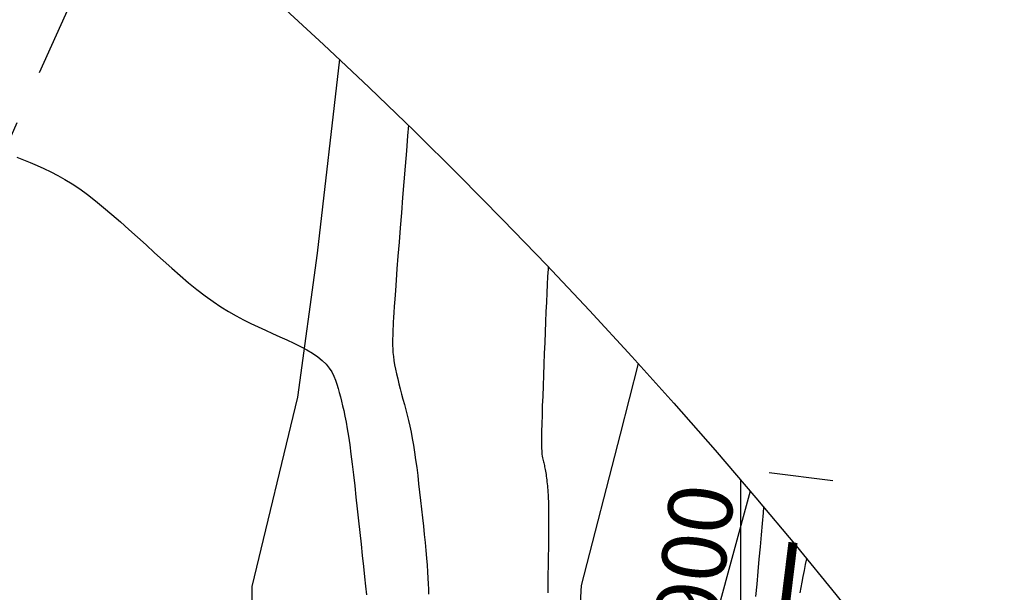
# Model space of a CAD drawing. Units: metres. Extents: x 184529 to 185859, y 8942814 to 8943395.
# Drawn here: x 185191 to 185194, y 8943213 to 8943214 of the extents above; entities that cross this region are included whole.
import ezdxf

# ---------------------------------------------------------------- set-up
doc = ezdxf.new("R2010")
doc.units = ezdxf.units.M
doc.linetypes.add('DASHED', pattern=[0.75, 0.5, -0.25])
doc.linetypes.add('RIO', pattern=[0.8, 0.4, -0.1, 0, -0.1, 0, -0.1, 0, -0.1])
for name, color, linetype in [('CNIVEL_S', 42, 'Continuous'), ('CUADRICULA', 2, 'Continuous'), ('EJE_ESTACA', 7, 'Continuous'), ('EJE_LINEA', 154, 'Continuous'), ('EJE_TEXTO', 5, 'Continuous'), ('RAS', 7, 'Continuous'), ('RIO', 5, 'RIO'), ('TROCHA', 8, 'Continuous')]:
    doc.layers.add(name, color=color, linetype=linetype)

msp = doc.modelspace()

# ---------------------------------------------------------------- linework, layer by layer
at = {"layer": 'CNIVEL_S'}
for points in [[(185191.8782, 8943213.902), (185191.8759, 8943213.8733), (185191.8727, 8943213.8325), (185191.8693, 8943213.7904), (185191.8659, 8943213.7477), (185191.8625, 8943213.705), (185191.8591, 8943213.6628), (185191.8558, 8943213.6217), (185191.8527, 8943213.5822), (185191.8497, 8943213.5448), (185191.847, 8943213.5101), (185191.8446, 8943213.4786), (185191.8426, 8943213.4508), (185191.8409, 8943213.4271), (185191.8395, 8943213.4072), (185191.8384, 8943213.3904), (185191.8376, 8943213.3764), (185191.837, 8943213.3644), (185191.8365, 8943213.3541), (185191.8361, 8943213.3448), (185191.8358, 8943213.3361), (185191.8355, 8943213.3274), (185191.8352, 8943213.3187), (185191.8351, 8943213.3097), (185191.8352, 8943213.3005), (185191.8355, 8943213.291), (185191.8361, 8943213.2811), (185191.8372, 8943213.2706), (185191.8386, 8943213.2595), (185191.8406, 8943213.2477), (185191.843, 8943213.2354), (185191.8458, 8943213.2225), (185191.849, 8943213.2092), (185191.8524, 8943213.1956), (185191.8559, 8943213.1817), (185191.8597, 8943213.1676), (185191.8634, 8943213.1534), (185191.8672, 8943213.1392), (185191.871, 8943213.1249), (185191.8747, 8943213.1103), (185191.8784, 8943213.0952), (185191.882, 8943213.0796), (185191.8854, 8943213.0632), (185191.8888, 8943213.046), (185191.8921, 8943213.0278), (185191.8951, 8943213.0084), (185191.8981, 8943212.9881), (185191.9009, 8943212.9669), (185191.9037, 8943212.945), (185191.9063, 8943212.9225), (185191.9089, 8943212.8996), (185191.9115, 8943212.8764), (185191.914, 8943212.853), (185191.9166, 8943212.8297), (185191.9191, 8943212.8065), (185191.9215, 8943212.7837), (185191.9237, 8943212.7615), (185191.9258, 8943212.7399), (185191.9277, 8943212.7193), (185191.9294, 8943212.6997), (185191.9307, 8943212.6814), (185191.9317, 8943212.6645), (185191.9325, 8943212.6489), (185191.9329, 8943212.6343), (185191.9332, 8943212.6207)], [(185190.8088, 8943213.8153), (185190.8271, 8943213.8077), (185190.8454, 8943213.8001), (185190.8638, 8943213.7922), (185190.8823, 8943213.7839), (185190.9012, 8943213.7749), (185190.9203, 8943213.7651), (185190.9398, 8943213.7542), (185190.9598, 8943213.742), (185190.9804, 8943213.7283), (185191.0017, 8943213.7129), (185191.0235, 8943213.696), (185191.0457, 8943213.6778), (185191.0684, 8943213.6585), (185191.0914, 8943213.6384), (185191.1147, 8943213.6176), (185191.1381, 8943213.5964), (185191.1616, 8943213.575), (185191.1851, 8943213.5535), (185191.2085, 8943213.5323), (185191.2318, 8943213.5115), (185191.255, 8943213.4912), (185191.2779, 8943213.4718), (185191.3005, 8943213.4533), (185191.3228, 8943213.4361), (185191.3446, 8943213.4202), (185191.366, 8943213.4058), (185191.387, 8943213.3929), (185191.4076, 8943213.3811), (185191.4279, 8943213.3703), (185191.448, 8943213.3603), (185191.4679, 8943213.3509), (185191.4877, 8943213.3419), (185191.5074, 8943213.3331), (185191.5271, 8943213.3244), (185191.5465, 8943213.3156), (185191.5654, 8943213.3067), (185191.5835, 8943213.2976), (185191.6005, 8943213.2884), (185191.6163, 8943213.2791), (185191.6305, 8943213.2694), (185191.6429, 8943213.2595), (185191.6533, 8943213.2492), (185191.6618, 8943213.2387), (185191.6688, 8943213.2279), (185191.6745, 8943213.2169), (185191.6792, 8943213.2057), (185191.6831, 8943213.1944), (185191.6864, 8943213.183), (185191.6895, 8943213.1716), (185191.6926, 8943213.1601), (185191.6956, 8943213.1483), (185191.6987, 8943213.1358), (185191.7018, 8943213.1223), (185191.7049, 8943213.1076), (185191.7081, 8943213.0912), (185191.7113, 8943213.0728), (185191.7146, 8943213.0522), (185191.7179, 8943213.029), (185191.7212, 8943213.0036), (185191.7247, 8943212.9762), (185191.7281, 8943212.9472), (185191.7316, 8943212.9168), (185191.7351, 8943212.8855), (185191.7386, 8943212.8535), (185191.7421, 8943212.8212), (185191.7456, 8943212.7889), (185191.749, 8943212.757), (185191.7524, 8943212.726), (185191.7555, 8943212.6962), (185191.7585, 8943212.6682), (185191.7612, 8943212.6422), (185191.7635, 8943212.6188)], [(185192.2603, 8943213.5158), (185192.2599, 8943213.5091), (185192.2587, 8943213.4889), (185192.2575, 8943213.4672), (185192.2563, 8943213.4438), (185192.2551, 8943213.4189), (185192.254, 8943213.3926), (185192.2528, 8943213.3653), (185192.2517, 8943213.337), (185192.2506, 8943213.3081), (185192.2494, 8943213.2787), (185192.2483, 8943213.2491), (185192.2472, 8943213.2196), (185192.2461, 8943213.1905), (185192.2451, 8943213.1622), (185192.2441, 8943213.1351), (185192.2433, 8943213.1096), (185192.2427, 8943213.0863), (185192.2422, 8943213.0654), (185192.2419, 8943213.0473), (185192.2419, 8943213.0325), (185192.2422, 8943213.0205), (185192.2425, 8943213.011), (185192.2431, 8943213.0035), (185192.2438, 8943212.9977), (185192.2446, 8943212.9932), (185192.2454, 8943212.9894), (185192.2463, 8943212.9861), (185192.2471, 8943212.9828), (185192.248, 8943212.9795), (185192.2489, 8943212.9761), (185192.2497, 8943212.9726), (185192.2505, 8943212.969), (185192.2513, 8943212.9653), (185192.2521, 8943212.9613), (185192.2529, 8943212.9571), (185192.2536, 8943212.9526), (185192.2543, 8943212.9479), (185192.2549, 8943212.943), (185192.2555, 8943212.938), (185192.2562, 8943212.9328), (185192.2568, 8943212.9275), (185192.2573, 8943212.9222), (185192.2579, 8943212.9168), (185192.2585, 8943212.9113), (185192.2591, 8943212.9056), (185192.2596, 8943212.8992), (185192.2601, 8943212.892), (185192.2605, 8943212.8835), (185192.2609, 8943212.8734), (185192.2612, 8943212.8616), (185192.2613, 8943212.8476), (185192.2614, 8943212.8312), (185192.2613, 8943212.8127), (185192.2611, 8943212.7924), (185192.2609, 8943212.7706), (185192.2606, 8943212.7475), (185192.2603, 8943212.7235), (185192.2599, 8943212.6989), (185192.2595, 8943212.674), (185192.2592, 8943212.6491), (185192.2588, 8943212.6244)], [(185192.8487, 8943212.8584), (185192.8473, 8943212.8432), (185192.8446, 8943212.8139), (185192.8418, 8943212.7826), (185192.8389, 8943212.7499), (185192.8359, 8943212.7163), (185192.8329, 8943212.6823), (185192.8299, 8943212.6482), (185192.8269, 8943212.6146)], [(185192.9657, 8943212.7173), (185192.9625, 8943212.7016), (185192.9591, 8943212.6853), (185192.956, 8943212.6694), (185192.953, 8943212.6539), (185192.9503, 8943212.639), (185192.9479, 8943212.6248)]]:
    msp.add_lwpolyline(points, dxfattribs=at)
at = {"layer": 'CUADRICULA', "color": 8}
msp.add_line((185192.7867, 8943194.4193), (185192.7867, 8943212.9316), dxfattribs=at)
at = {"layer": 'EJE_ESTACA'}
msp.add_line((185193.0379, 8943212.9307), (185192.8642, 8943212.9521), dxfattribs=at)
at = {"layer": 'EJE_LINEA', "const_width": 0.025}
msp.add_lwpolyline([(185192.6089, 8943210.1654), (185192.9289, 8943212.762)], dxfattribs=at)
at = {"layer": 'RAS'}
msp.add_circle((185181.9259, 8943203.6754), 14.27, dxfattribs=at)
at = {"layer": 'RIO', "ltscale": 1.5}
for points in [[(185191.1146, 8943214.5934), (185190.6506, 8943213.5537), (185190.6956, 8943212.2878), (185190.4507, 8943211.0442), (185190.5111, 8943209.536), (185190.6186, 8943208.2928), (185190.4804, 8943207.8937), (185190.0503, 8943207.5407), (185188.3916, 8943206.7276), (185187.7275, 8943206.3948), (185186.7751, 8943205.6924)], [(185191.6897, 8943214.0823), (185191.629, 8943213.5522), (185191.5754, 8943213.1594), (185191.4504, 8943212.6417), (185191.4504, 8943212.1775), (185191.4325, 8943211.7669), (185191.3599, 8943210.1502), (185191.3599, 8943209.5967), (185191.3599, 8943209.204), (185191.2705, 8943208.472), (185191.0198, 8943207.8762), (185190.6587, 8943207.4013), (185190.0378, 8943207.1331), (185189.2102, 8943206.6089), (185188.835, 8943206.3768), (185188.4955, 8943206.2161), (185188.0489, 8943205.8769), (185187.7809, 8943205.5734), (185187.1913, 8943205.4306), (185186.969, 8943205.464), (185186.9289, 8943205.4592), (185186.8936, 8943205.4522)]]:
    msp.add_lwpolyline(points, dxfattribs=at)
at = {"layer": 'TROCHA', "linetype": 'DASHED', "ltscale": 2.5, "flags": 128}
for points in [[(185192.5059, 8943213.2512), (185192.4569, 8943213.0582), (185192.3501, 8943212.6448), (185192.3238, 8943212.1822), (185192.2338, 8943211.7614), (185192.1417, 8943210.9643), (185192.0839, 8943210.4791), (185192.0275, 8943210.0909), (185191.9767, 8943209.6848), (185191.9559, 8943209.2986), (185191.8777, 8943208.9099), (185191.8372, 8943208.5254), (185191.7587, 8943208.1542), (185191.6046, 8943207.8282), (185191.4298, 8943207.4899), (185191.2478, 8943207.1688), (185190.9758, 8943206.831), (185190.7172, 8943206.5535), (185190.4237, 8943206.2854), (185190.1842, 8943205.966), (185189.9304, 8943205.6755), (185189.6365, 8943205.4045), (185189.3791, 8943205.1182), (185189.0854, 8943204.8638), (185188.7949, 8943204.6054), (185188.4955, 8943204.3392), (185188.2081, 8943204.0804), (185187.9375, 8943203.8456), (185187.6658, 8943203.6021), (185187.387, 8943203.3443), (185187.0946, 8943203.0932), (185186.7277, 8943202.9013), (185186.3581, 8943202.6736), (185186.0314, 8943202.454), (185185.9093, 8943202.4276), (185185.8788, 8943202.4454), (185185.7086, 8943202.6163), (185185.6205, 8943202.6955), (185185.6402, 8943202.9646), (185185.7132, 8943203.1643), (185185.8674, 8943203.4018), (185186.1487, 8943203.5996), (185186.4627, 8943203.7747), (185186.744, 8943203.9605), (185186.9207, 8943204.1571), (185186.9223, 8943204.2976), (185186.9957, 8943204.4026), (185187.0372, 8943204.76), (185186.9648, 8943205.002), (185186.8018, 8943205.2462), (185186.5389, 8943205.5606), (185186.407, 8943205.6504), (185186.1016, 8943205.7868), (185185.6326, 8943205.7081), (185185.2008, 8943205.3783), (185184.7999, 8943205.1352), (185184.3025, 8943205.002), (185183.8298, 8943204.8614), (185183.3927, 8943204.6501), (185183.0885, 8943204.536), (185182.5162, 8943204.3151), (185182.0868, 8943204.2282), (185181.6899, 8943204.1481), (185181.1842, 8943204.0195), (185179.8635, 8943203.5432), (185179.5947, 8943203.4864), (185179.0821, 8943203.3618), (185178.59, 8943203.2074), (185178.0712, 8943203.0099), (185177.5481, 8943202.9065), (185177.0162, 8943202.8082), (185176.4941, 8943202.7662), (185175.9512, 8943202.6528), (185175.4924, 8943202.5654), (185174.6939, 8943202.3753), (185174.1427, 8943202.2286), (185173.6638, 8943202.1264), (185173.2528, 8943202.127), (185172.9543, 8943202.1966), (185172.2292, 8943202.4118), (185171.6944, 8943202.4461), (185171.1821, 8943202.506), (185170.6502, 8943202.5086), (185169.5922, 8943202.6581), (185168.8968, 8943202.5734), (185167.8585, 8943202.3642), (185167.7177, 8943202.3487)], [(185192.8115, 8943212.9024), (185192.7144, 8943212.5435), (185192.6609, 8943212.1718), (185192.5623, 8943211.7361), (185192.3916, 8943211.0067), (185192.3398, 8943210.5417), (185192.3104, 8943210.1382), (185192.2688, 8943209.7534), (185192.2277, 8943209.3554), (185192.1758, 8943208.9525), (185192.1091, 8943208.529), (185192.0701, 8943208.1408), (185191.9991, 8943207.5502), (185191.7646, 8943207.2669), (185191.5574, 8943207.0953), (185191.4547, 8943206.9379), (185191.2497, 8943206.6727), (185190.9793, 8943206.3668), (185190.7501, 8943206.1063), (185190.5123, 8943205.9205), (185190.2635, 8943205.6911), (185190.0076, 8943205.4452), (185189.7219, 8943205.2064), (185189.4689, 8943204.9792), (185189.1769, 8943204.7105), (185188.9176, 8943204.4812), (185188.6165, 8943204.2062), (185188.3279, 8943203.9267), (185188.0795, 8943203.6869), (185187.8102, 8943203.4324), (185187.458, 8943203.1296), (185187.1748, 8943202.8961), (185186.8085, 8943202.6008), (185186.4532, 8943202.3225), (185186.1584, 8943202.1553), (185185.8303, 8943202.1359), (185185.5175, 8943202.2523), (185185.5175, 8943202.2523), (185185.2668, 8943202.5311), (185185.2697, 8943202.8897), (185185.4339, 8943203.2258), (185185.6623, 8943203.5215), (185185.9286, 8943203.8051), (185186.2746, 8943204.0272), (185186.6402, 8943204.402), (185186.7519, 8943204.8075), (185186.6217, 8943205.1204), (185186.3752, 8943205.4108), (185186.0408, 8943205.4187), (185185.5332, 8943205.2671), (185185.1089, 8943204.9298), (185184.6379, 8943204.7343), (185184.1381, 8943204.6631), (185183.6579, 8943204.5228), (185183.187, 8943204.3132), (185182.7058, 8943204.0738), (185182.2689, 8943203.9626), (185181.769, 8943203.8386), (185181.2484, 8943203.7461), (185180.3701, 8943203.4738), (185179.738, 8943203.2723), (185179.2048, 8943203.1654), (185178.6862, 8943202.9823), (185178.1686, 8943202.7781), (185177.6084, 8943202.685), (185177.0405, 8943202.6489), (185176.4447, 8943202.5673), (185175.8328, 8943202.4023), (185175.2811, 8943202.3131), (185174.7408, 8943202.1927), (185174.2023, 8943202.0385), (185173.743, 8943201.9463), (185173.3167, 8943201.8742), (185172.9116, 8943201.9559), (185172.4777, 8943202.0565), (185172.0656, 8943202.0963), (185171.6145, 8943202.1353), (185171.1076, 8943202.0579), (185170.6797, 8943202.1173), (185170.2354, 8943202.1633), (185168.6627, 8943202.1446), (185168.1868, 8943202.1057), (185167.7405, 8943202.1243)]]:
    msp.add_lwpolyline(points, dxfattribs=at)

# ---------------------------------------------------------------- texts
at = {"layer": 'EJE_TEXTO'}
msp.add_text('71+900', height=0.175, rotation=82.9722, dxfattribs=at).set_placement((185192.6733, 8943212.1192))

doc.saveas('drawing.dxf')
